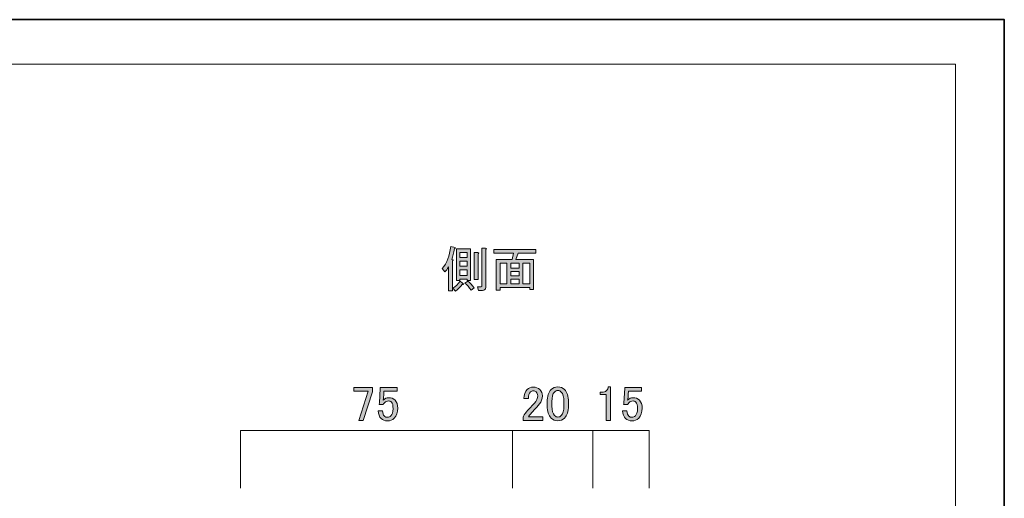
# Model space of a CAD drawing. Units: inches. Extents: x -43 to 253, y 44 to 253.
# Drawn here: x 127 to 253, y 192 to 253 of the extents above; entities that cross this region are included whole.
import ezdxf

# ---------------------------------------------------------------- set-up
doc = ezdxf.new("R2010")
doc.units = ezdxf.units.IN
doc.header["$MEASUREMENT"] = 0
doc.layers.add('儗僀儎乕 1', color=7, linetype='Continuous')

# ---------------------------------------------------------------- blocks, each defined once
blk = doc.blocks.new('block 3')
at = {"layer": '儗僀儎乕 1', "color": 7, "lineweight": 18}
blk.add_lwpolyline([(247.06, 247.58), (-36.81, 247.58), (-36.81, 67.68), (247.06, 67.68), (247.06, 247.58)], dxfattribs=at)
blk = doc.blocks.new('block 2')
at = {"layer": '儗僀儎乕 1', "color": 7, "lineweight": 35}
blk.add_lwpolyline([(253.29, 43.71), (-43.04, 43.71), (-43.04, 253.26), (253.29, 253.26), (253.29, 43.71)], dxfattribs=at)
at = {"layer": '儗僀儎乕 1'}
blk.add_blockref('block 3', (0, 0), dxfattribs=at)
blk = doc.blocks.new('block 14')
at = {"layer": '儗僀儎乕 1'}
h = blk.add_hatch(color=7, dxfattribs=at)
h.dxf.hatch_style = 2
edge = h.paths.add_edge_path()
edge.add_spline(control_points=[(182.58, 222.54), (182.78, 222.54), (182.81, 222.49), (182.66, 222.39), (182.66, 222.39), (182.66, 218.55), (182.66, 218.55), (182.66, 218.55), (182.16, 218.55), (182.16, 218.55), (182.16, 218.55), (182.16, 221.63), (182.16, 221.63), (182.01, 221.34), (181.86, 221.12), (181.69, 220.96), (181.69, 220.96), (181.37, 221.4), (181.37, 221.4), (181.95, 222.11), (182.3, 223.05), (182.44, 224.21), (182.44, 224.21), (183.01, 224.08), (183.01, 224.08), (183.07, 224.01), (183.05, 223.97), (182.93, 223.96), (182.83, 223.39), (182.72, 222.92), (182.58, 222.54)], knot_values=[0, 0, 0, 0, 1, 1, 1, 2, 2, 2, 3, 3, 3, 4, 4, 4, 5, 5, 5, 6, 6, 6, 7, 7, 7, 8, 8, 8, 9, 9, 9, 10, 10, 10, 10], degree=3, periodic=1)
edge = h.paths.add_edge_path()
edge.add_spline(control_points=[(183.97, 219.52), (184.11, 219.4), (184.09, 219.34), (183.92, 219.34), (183.69, 219.05), (183.4, 218.77), (183.06, 218.52), (183.06, 218.52), (182.73, 218.9), (182.73, 218.9), (183.08, 219.11), (183.39, 219.41), (183.65, 219.79), (183.65, 219.79), (183.97, 219.52), (183.97, 219.52)], knot_values=[0, 0, 0, 0, 1, 1, 1, 2, 2, 2, 3, 3, 3, 4, 4, 4, 5, 5, 5, 5], degree=3, periodic=1)
h.paths.add_polyline_path([(183.63, 220.06), (183.63, 219.89), (183.2, 219.89), (183.2, 223.93), (184.99, 223.93), (184.99, 219.89), (184.57, 219.89), (184.57, 220.06)])
h.paths.add_polyline_path([(183.63, 222.82), (184.57, 222.82), (184.57, 223.46), (183.63, 223.46)])
h.paths.add_polyline_path([(183.63, 221.7), (184.57, 221.7), (184.57, 222.34), (183.63, 222.34)])
h.paths.add_polyline_path([(183.63, 220.53), (184.57, 220.53), (184.57, 221.23), (183.63, 221.23)])
edge = h.paths.add_edge_path()
edge.add_spline(control_points=[(184.62, 219.79), (184.92, 219.54), (185.19, 219.26), (185.44, 218.95), (185.44, 218.95), (185.04, 218.65), (185.04, 218.65), (184.79, 219), (184.54, 219.29), (184.27, 219.54), (184.27, 219.54), (184.62, 219.79), (184.62, 219.79)], knot_values=[0, 0, 0, 0, 1, 1, 1, 2, 2, 2, 3, 3, 3, 4, 4, 4, 4], degree=3, periodic=1)
edge = h.paths.add_edge_path()
edge.add_spline(control_points=[(185.96, 223.29), (185.96, 223.29), (185.96, 219.99), (185.96, 219.99), (185.96, 219.99), (185.46, 219.99), (185.46, 219.99), (185.46, 219.99), (185.46, 223.44), (185.46, 223.44), (185.46, 223.44), (185.93, 223.44), (185.93, 223.44), (186.07, 223.42), (186.07, 223.37), (185.96, 223.29)], knot_values=[0, 0, 0, 0, 1, 1, 1, 2, 2, 2, 3, 3, 3, 4, 4, 4, 5, 5, 5, 5], degree=3, periodic=1)
edge = h.paths.add_edge_path()
edge.add_spline(control_points=[(186.93, 223.86), (186.93, 223.86), (186.93, 219), (186.93, 219), (186.93, 218.73), (186.79, 218.6), (186.53, 218.6), (186.53, 218.6), (185.98, 218.6), (185.98, 218.6), (185.98, 218.6), (185.88, 219.07), (185.88, 219.07), (185.88, 219.07), (186.33, 219.07), (186.33, 219.07), (186.4, 219.07), (186.43, 219.1), (186.43, 219.17), (186.43, 219.17), (186.43, 224.01), (186.43, 224.01), (186.43, 224.01), (186.9, 224.01), (186.9, 224.01), (187.03, 223.99), (187.04, 223.94), (186.93, 223.86)], knot_values=[0, 0, 0, 0, 1, 1, 1, 2, 2, 2, 3, 3, 3, 4, 4, 4, 5, 5, 5, 6, 6, 6, 7, 7, 7, 8, 8, 8, 9, 9, 9, 9], degree=3, periodic=1)
h = blk.add_hatch(color=7, dxfattribs=at)
h.dxf.hatch_style = 2
h.paths.add_polyline_path([(193.05, 218.72), (192.56, 218.72), (192.56, 218.97), (188.76, 218.97), (188.76, 218.62), (188.26, 218.62), (188.26, 222.54), (190.3, 222.54), (190.5, 223.36), (187.97, 223.36), (187.97, 223.83), (193.35, 223.83), (193.35, 223.36), (191.07, 223.36), (190.79, 222.54), (193.05, 222.54)])
h.paths.add_polyline_path([(189.63, 219.44), (189.63, 222.07), (188.76, 222.07), (188.76, 219.44)])
h.paths.add_polyline_path([(191.19, 222.07), (190.13, 222.07), (190.13, 221.43), (191.19, 221.43)])
h.paths.add_polyline_path([(191.19, 220.46), (191.19, 221.03), (190.13, 221.03), (190.13, 220.46)])
h.paths.add_polyline_path([(191.19, 219.44), (191.19, 220.06), (190.13, 220.06), (190.13, 219.44)])
h.paths.add_polyline_path([(192.56, 222.07), (191.69, 222.07), (191.69, 219.44), (192.56, 219.44)])
at = {"layer": '儗僀儎乕 1', "lineweight": 0}
for points in [[(183.63, 220.06), (183.63, 219.89), (183.2, 219.89), (183.2, 223.93), (184.99, 223.93), (184.99, 219.89), (184.57, 219.89), (184.57, 220.06), (183.63, 220.06)], [(183.63, 222.82), (184.57, 222.82), (184.57, 223.46), (183.63, 223.46), (183.63, 222.82)], [(193.05, 218.72), (192.56, 218.72), (192.56, 218.97), (188.76, 218.97), (188.76, 218.62), (188.26, 218.62), (188.26, 222.54), (190.3, 222.54), (190.5, 223.36), (187.97, 223.36), (187.97, 223.83), (193.35, 223.83), (193.35, 223.36), (191.07, 223.36), (190.79, 222.54), (193.05, 222.54), (193.05, 218.72)], [(183.63, 221.7), (184.57, 221.7), (184.57, 222.34), (183.63, 222.34), (183.63, 221.7)], [(189.63, 219.44), (189.63, 222.07), (188.76, 222.07), (188.76, 219.44), (189.63, 219.44)], [(191.19, 222.07), (190.13, 222.07), (190.13, 221.43), (191.19, 221.43), (191.19, 222.07)], [(192.56, 222.07), (191.69, 222.07), (191.69, 219.44), (192.56, 219.44), (192.56, 222.07)], [(183.63, 220.53), (184.57, 220.53), (184.57, 221.23), (183.63, 221.23), (183.63, 220.53)], [(191.19, 220.46), (191.19, 221.03), (190.13, 221.03), (190.13, 220.46), (191.19, 220.46)], [(191.19, 219.44), (191.19, 220.06), (190.13, 220.06), (190.13, 219.44), (191.19, 219.44)]]:
    blk.add_lwpolyline(points, dxfattribs=at)
for points, knots in [([(182.58, 222.54), (182.78, 222.54), (182.81, 222.49), (182.66, 222.39), (182.66, 222.39), (182.66, 218.55), (182.66, 218.55), (182.66, 218.55), (182.16, 218.55), (182.16, 218.55), (182.16, 218.55), (182.16, 221.63), (182.16, 221.63), (182.01, 221.34), (181.86, 221.12), (181.69, 220.96), (181.69, 220.96), (181.37, 221.4), (181.37, 221.4), (181.95, 222.11), (182.3, 223.05), (182.44, 224.21), (182.44, 224.21), (183.01, 224.08), (183.01, 224.08), (183.07, 224.01), (183.05, 223.97), (182.93, 223.96), (182.83, 223.39), (182.72, 222.92), (182.58, 222.54)], [0, 0, 0, 0, 1, 1, 1, 2, 2, 2, 3, 3, 3, 4, 4, 4, 5, 5, 5, 6, 6, 6, 7, 7, 7, 8, 8, 8, 9, 9, 9, 10, 10, 10, 10]), ([(185.96, 223.29), (185.96, 223.29), (185.96, 219.99), (185.96, 219.99), (185.96, 219.99), (185.46, 219.99), (185.46, 219.99), (185.46, 219.99), (185.46, 223.44), (185.46, 223.44), (185.46, 223.44), (185.93, 223.44), (185.93, 223.44), (186.07, 223.42), (186.07, 223.37), (185.96, 223.29)], [0, 0, 0, 0, 1, 1, 1, 2, 2, 2, 3, 3, 3, 4, 4, 4, 5, 5, 5, 5]), ([(186.93, 223.86), (186.93, 223.86), (186.93, 219), (186.93, 219), (186.93, 218.73), (186.79, 218.6), (186.53, 218.6), (186.53, 218.6), (185.98, 218.6), (185.98, 218.6), (185.98, 218.6), (185.88, 219.07), (185.88, 219.07), (185.88, 219.07), (186.33, 219.07), (186.33, 219.07), (186.4, 219.07), (186.43, 219.1), (186.43, 219.17), (186.43, 219.17), (186.43, 224.01), (186.43, 224.01), (186.43, 224.01), (186.9, 224.01), (186.9, 224.01), (187.03, 223.99), (187.04, 223.94), (186.93, 223.86)], [0, 0, 0, 0, 1, 1, 1, 2, 2, 2, 3, 3, 3, 4, 4, 4, 5, 5, 5, 6, 6, 6, 7, 7, 7, 8, 8, 8, 9, 9, 9, 9]), ([(183.97, 219.52), (184.11, 219.4), (184.09, 219.34), (183.92, 219.34), (183.69, 219.05), (183.4, 218.77), (183.06, 218.52), (183.06, 218.52), (182.73, 218.9), (182.73, 218.9), (183.08, 219.11), (183.39, 219.41), (183.65, 219.79), (183.65, 219.79), (183.97, 219.52), (183.97, 219.52)], [0, 0, 0, 0, 1, 1, 1, 2, 2, 2, 3, 3, 3, 4, 4, 4, 5, 5, 5, 5]), ([(184.62, 219.79), (184.92, 219.54), (185.19, 219.26), (185.44, 218.95), (185.44, 218.95), (185.04, 218.65), (185.04, 218.65), (184.79, 219), (184.54, 219.29), (184.27, 219.54), (184.27, 219.54), (184.62, 219.79), (184.62, 219.79)], [0, 0, 0, 0, 1, 1, 1, 2, 2, 2, 3, 3, 3, 4, 4, 4, 4])]:
    blk.add_open_spline(points, degree=3, knots=knots, dxfattribs=at)
blk = doc.blocks.new('block 60')
at = {"layer": '儗僀儎乕 1'}
h = blk.add_hatch(color=7, dxfattribs=at)
h.dxf.hatch_style = 2
edge = h.paths.add_edge_path()
edge.add_spline(control_points=[(202.61, 206.26), (202.61, 206.26), (202.9, 206.26), (202.9, 206.26), (202.9, 206.26), (202.9, 201.97), (202.9, 201.97), (202.9, 201.97), (202.33, 201.97), (202.33, 201.97), (202.33, 201.97), (202.33, 205.27), (202.33, 205.27), (202.33, 205.27), (201.59, 205.27), (201.59, 205.27), (201.59, 205.27), (201.59, 205.56), (201.59, 205.56), (201.59, 205.56), (201.81, 205.56), (201.81, 205.56), (202.04, 205.56), (202.23, 205.63), (202.36, 205.76), (202.51, 205.91), (202.59, 206.08), (202.61, 206.26)], knot_values=[0, 0, 0, 0, 1, 1, 1, 2, 2, 2, 3, 3, 3, 4, 4, 4, 5, 5, 5, 6, 6, 6, 7, 7, 7, 8, 8, 8, 9, 9, 9, 9], degree=3, periodic=1)
h = blk.add_hatch(color=7, dxfattribs=at)
h.dxf.hatch_style = 2
edge = h.paths.add_edge_path()
edge.add_spline(control_points=[(204.72, 206.18), (204.72, 206.18), (206.85, 206.18), (206.85, 206.18), (206.85, 206.18), (206.85, 205.71), (206.85, 205.71), (206.85, 205.71), (205.19, 205.71), (205.19, 205.71), (205.19, 205.71), (205.19, 205.64), (205.19, 205.64), (205.17, 205.32), (205.15, 205.02), (205.11, 204.72), (205.1, 204.67), (205.09, 204.62), (205.09, 204.57), (205.3, 204.77), (205.53, 204.87), (205.78, 204.87), (206.11, 204.87), (206.39, 204.76), (206.6, 204.55), (206.83, 204.32), (206.95, 203.98), (206.95, 203.53), (206.95, 202.97), (206.8, 202.54), (206.5, 202.24), (206.27, 202.01), (205.98, 201.89), (205.63, 201.89), (205.3, 201.89), (205.03, 202), (204.81, 202.22), (204.6, 202.43), (204.47, 202.75), (204.42, 203.18), (204.42, 203.18), (204.99, 203.18), (204.99, 203.18), (205.02, 202.87), (205.1, 202.65), (205.24, 202.51), (205.34, 202.41), (205.46, 202.36), (205.61, 202.36), (205.81, 202.36), (205.96, 202.42), (206.08, 202.54), (206.26, 202.72), (206.35, 203.03), (206.35, 203.46), (206.35, 203.87), (206.28, 204.15), (206.13, 204.3), (206.03, 204.4), (205.91, 204.45), (205.78, 204.45), (205.58, 204.45), (205.41, 204.37), (205.26, 204.22), (205.16, 204.13), (205.1, 204.05), (205.06, 204), (205.06, 204), (204.57, 204), (204.57, 204), (204.58, 204.07), (204.59, 204.13), (204.59, 204.17), (204.59, 204.17), (204.72, 206.08), (204.72, 206.08), (204.72, 206.08), (204.72, 206.18), (204.72, 206.18)], knot_values=[0, 0, 0, 0, 1, 1, 1, 2, 2, 2, 3, 3, 3, 4, 4, 4, 5, 5, 5, 6, 6, 6, 7, 7, 7, 8, 8, 8, 9, 9, 9, 10, 10, 10, 11, 11, 11, 12, 12, 12, 13, 13, 13, 14, 14, 14, 15, 15, 15, 16, 16, 16, 17, 17, 17, 18, 18, 18, 19, 19, 19, 20, 20, 20, 21, 21, 21, 22, 22, 22, 23, 23, 23, 24, 24, 24, 25, 25, 25, 26, 26, 26, 26], degree=3, periodic=1)
at = {"layer": '儗僀儎乕 1', "lineweight": 0}
for points, knots in [([(202.61, 206.26), (202.61, 206.26), (202.9, 206.26), (202.9, 206.26), (202.9, 206.26), (202.9, 201.97), (202.9, 201.97), (202.9, 201.97), (202.33, 201.97), (202.33, 201.97), (202.33, 201.97), (202.33, 205.27), (202.33, 205.27), (202.33, 205.27), (201.59, 205.27), (201.59, 205.27), (201.59, 205.27), (201.59, 205.56), (201.59, 205.56), (201.59, 205.56), (201.81, 205.56), (201.81, 205.56), (202.04, 205.56), (202.23, 205.63), (202.36, 205.76), (202.51, 205.91), (202.59, 206.08), (202.61, 206.26)], [0, 0, 0, 0, 1, 1, 1, 2, 2, 2, 3, 3, 3, 4, 4, 4, 5, 5, 5, 6, 6, 6, 7, 7, 7, 8, 8, 8, 9, 9, 9, 9]), ([(204.72, 206.18), (204.72, 206.18), (206.85, 206.18), (206.85, 206.18), (206.85, 206.18), (206.85, 205.71), (206.85, 205.71), (206.85, 205.71), (205.19, 205.71), (205.19, 205.71), (205.19, 205.71), (205.19, 205.64), (205.19, 205.64), (205.17, 205.32), (205.15, 205.02), (205.11, 204.72), (205.1, 204.67), (205.09, 204.62), (205.09, 204.57), (205.3, 204.77), (205.53, 204.87), (205.78, 204.87), (206.11, 204.87), (206.39, 204.76), (206.6, 204.55), (206.83, 204.32), (206.95, 203.98), (206.95, 203.53), (206.95, 202.97), (206.8, 202.54), (206.5, 202.24), (206.27, 202.01), (205.98, 201.89), (205.63, 201.89), (205.3, 201.89), (205.03, 202), (204.81, 202.22), (204.6, 202.43), (204.47, 202.75), (204.42, 203.18), (204.42, 203.18), (204.99, 203.18), (204.99, 203.18), (205.02, 202.87), (205.1, 202.65), (205.24, 202.51), (205.34, 202.41), (205.46, 202.36), (205.61, 202.36), (205.81, 202.36), (205.96, 202.42), (206.08, 202.54), (206.26, 202.72), (206.35, 203.03), (206.35, 203.46), (206.35, 203.87), (206.28, 204.15), (206.13, 204.3), (206.03, 204.4), (205.91, 204.45), (205.78, 204.45), (205.58, 204.45), (205.41, 204.37), (205.26, 204.22), (205.16, 204.13), (205.1, 204.05), (205.06, 204), (205.06, 204), (204.57, 204), (204.57, 204), (204.58, 204.07), (204.59, 204.13), (204.59, 204.17), (204.59, 204.17), (204.72, 206.08), (204.72, 206.08), (204.72, 206.08), (204.72, 206.18), (204.72, 206.18)], [0, 0, 0, 0, 1, 1, 1, 2, 2, 2, 3, 3, 3, 4, 4, 4, 5, 5, 5, 6, 6, 6, 7, 7, 7, 8, 8, 8, 9, 9, 9, 10, 10, 10, 11, 11, 11, 12, 12, 12, 13, 13, 13, 14, 14, 14, 15, 15, 15, 16, 16, 16, 17, 17, 17, 18, 18, 18, 19, 19, 19, 20, 20, 20, 21, 21, 21, 22, 22, 22, 23, 23, 23, 24, 24, 24, 25, 25, 25, 26, 26, 26, 26])]:
    blk.add_open_spline(points, degree=3, knots=knots, dxfattribs=at)
blk = doc.blocks.new('block 61')
at = {"layer": '儗僀儎乕 1'}
h = blk.add_hatch(color=7, dxfattribs=at)
h.dxf.hatch_style = 2
edge = h.paths.add_edge_path()
edge.add_spline(control_points=[(191.81, 204.75), (191.81, 205.26), (191.95, 205.65), (192.21, 205.91), (192.43, 206.13), (192.68, 206.23), (192.98, 206.23), (193.34, 206.23), (193.63, 206.13), (193.85, 205.91), (194.06, 205.7), (194.17, 205.43), (194.17, 205.12), (194.17, 204.72), (194.05, 204.37), (193.8, 204.08), (193.57, 203.79), (193.33, 203.52), (193.08, 203.26), (192.95, 203.11), (192.82, 202.96), (192.68, 202.81), (192.57, 202.68), (192.47, 202.55), (192.39, 202.41), (192.39, 202.41), (194.25, 202.41), (194.25, 202.41), (194.25, 202.41), (194.25, 201.94), (194.25, 201.94), (194.25, 201.94), (191.72, 201.94), (191.72, 201.94), (191.72, 201.94), (191.72, 202.36), (191.72, 202.36), (191.75, 202.53), (191.89, 202.76), (192.14, 203.06), (192.55, 203.51), (192.89, 203.88), (193.15, 204.17), (193.44, 204.47), (193.58, 204.79), (193.58, 205.12), (193.58, 205.32), (193.51, 205.48), (193.38, 205.61), (193.28, 205.71), (193.15, 205.76), (193.01, 205.76), (192.87, 205.76), (192.76, 205.71), (192.66, 205.61), (192.48, 205.43), (192.39, 205.14), (192.39, 204.75), (192.39, 204.75), (191.81, 204.75), (191.81, 204.75)], knot_values=[0, 0, 0, 0, 1, 1, 1, 2, 2, 2, 3, 3, 3, 4, 4, 4, 5, 5, 5, 6, 6, 6, 7, 7, 7, 8, 8, 8, 9, 9, 9, 10, 10, 10, 11, 11, 11, 12, 12, 12, 13, 13, 13, 14, 14, 14, 15, 15, 15, 16, 16, 16, 17, 17, 17, 18, 18, 18, 19, 19, 19, 20, 20, 20, 20], degree=3, periodic=1)
h = blk.add_hatch(color=7, dxfattribs=at)
h.dxf.hatch_style = 2
edge = h.paths.add_edge_path()
edge.add_spline(control_points=[(194.79, 204.32), (194.79, 205.05), (194.96, 205.58), (195.29, 205.91), (195.52, 206.14), (195.81, 206.26), (196.16, 206.26), (196.5, 206.26), (196.79, 206.14), (197.02, 205.91), (197.35, 205.58), (197.52, 205.05), (197.52, 204.32), (197.52, 204.32), (197.52, 203.83), (197.52, 203.83), (197.52, 203.12), (197.35, 202.6), (197.02, 202.27), (196.79, 202.03), (196.5, 201.92), (196.16, 201.92), (195.81, 201.92), (195.52, 202.03), (195.29, 202.27), (194.96, 202.6), (194.79, 203.12), (194.79, 203.83), (194.79, 203.83), (194.79, 204.32), (194.79, 204.32)], knot_values=[0, 0, 0, 0, 1, 1, 1, 2, 2, 2, 3, 3, 3, 4, 4, 4, 5, 5, 5, 6, 6, 6, 7, 7, 7, 8, 8, 8, 9, 9, 9, 10, 10, 10, 10], degree=3, periodic=1)
edge = h.paths.add_edge_path()
edge.add_spline(control_points=[(195.71, 205.59), (195.49, 205.37), (195.39, 204.97), (195.39, 204.37), (195.39, 204.37), (195.39, 203.8), (195.39, 203.8), (195.39, 203.22), (195.5, 202.82), (195.73, 202.59), (195.87, 202.45), (196.01, 202.39), (196.16, 202.39), (196.32, 202.39), (196.47, 202.45), (196.6, 202.59), (196.82, 202.8), (196.92, 203.21), (196.92, 203.8), (196.92, 203.8), (196.92, 204.37), (196.92, 204.37), (196.92, 204.97), (196.82, 205.37), (196.6, 205.59), (196.47, 205.72), (196.32, 205.79), (196.16, 205.79), (195.99, 205.79), (195.84, 205.72), (195.71, 205.59)], knot_values=[0, 0, 0, 0, 1, 1, 1, 2, 2, 2, 3, 3, 3, 4, 4, 4, 5, 5, 5, 6, 6, 6, 7, 7, 7, 8, 8, 8, 9, 9, 9, 10, 10, 10, 10], degree=3, periodic=1)
at = {"layer": '儗僀儎乕 1', "lineweight": 0}
for points, knots in [([(191.81, 204.75), (191.81, 205.26), (191.95, 205.65), (192.21, 205.91), (192.43, 206.13), (192.68, 206.23), (192.98, 206.23), (193.34, 206.23), (193.63, 206.13), (193.85, 205.91), (194.06, 205.7), (194.17, 205.43), (194.17, 205.12), (194.17, 204.72), (194.05, 204.37), (193.8, 204.08), (193.57, 203.79), (193.33, 203.52), (193.08, 203.26), (192.95, 203.11), (192.82, 202.96), (192.68, 202.81), (192.57, 202.68), (192.47, 202.55), (192.39, 202.41), (192.39, 202.41), (194.25, 202.41), (194.25, 202.41), (194.25, 202.41), (194.25, 201.94), (194.25, 201.94), (194.25, 201.94), (191.72, 201.94), (191.72, 201.94), (191.72, 201.94), (191.72, 202.36), (191.72, 202.36), (191.75, 202.53), (191.89, 202.76), (192.14, 203.06), (192.55, 203.51), (192.89, 203.88), (193.15, 204.17), (193.44, 204.47), (193.58, 204.79), (193.58, 205.12), (193.58, 205.32), (193.51, 205.48), (193.38, 205.61), (193.28, 205.71), (193.15, 205.76), (193.01, 205.76), (192.87, 205.76), (192.76, 205.71), (192.66, 205.61), (192.48, 205.43), (192.39, 205.14), (192.39, 204.75), (192.39, 204.75), (191.81, 204.75), (191.81, 204.75)], [0, 0, 0, 0, 1, 1, 1, 2, 2, 2, 3, 3, 3, 4, 4, 4, 5, 5, 5, 6, 6, 6, 7, 7, 7, 8, 8, 8, 9, 9, 9, 10, 10, 10, 11, 11, 11, 12, 12, 12, 13, 13, 13, 14, 14, 14, 15, 15, 15, 16, 16, 16, 17, 17, 17, 18, 18, 18, 19, 19, 19, 20, 20, 20, 20]), ([(194.79, 204.32), (194.79, 205.05), (194.96, 205.58), (195.29, 205.91), (195.52, 206.14), (195.81, 206.26), (196.16, 206.26), (196.5, 206.26), (196.79, 206.14), (197.02, 205.91), (197.35, 205.58), (197.52, 205.05), (197.52, 204.32), (197.52, 204.32), (197.52, 203.83), (197.52, 203.83), (197.52, 203.12), (197.35, 202.6), (197.02, 202.27), (196.79, 202.03), (196.5, 201.92), (196.16, 201.92), (195.81, 201.92), (195.52, 202.03), (195.29, 202.27), (194.96, 202.6), (194.79, 203.12), (194.79, 203.83), (194.79, 203.83), (194.79, 204.32), (194.79, 204.32)], [0, 0, 0, 0, 1, 1, 1, 2, 2, 2, 3, 3, 3, 4, 4, 4, 5, 5, 5, 6, 6, 6, 7, 7, 7, 8, 8, 8, 9, 9, 9, 10, 10, 10, 10]), ([(195.71, 205.59), (195.49, 205.37), (195.39, 204.97), (195.39, 204.37), (195.39, 204.37), (195.39, 203.8), (195.39, 203.8), (195.39, 203.22), (195.5, 202.82), (195.73, 202.59), (195.87, 202.45), (196.01, 202.39), (196.16, 202.39), (196.32, 202.39), (196.47, 202.45), (196.6, 202.59), (196.82, 202.8), (196.92, 203.21), (196.92, 203.8), (196.92, 203.8), (196.92, 204.37), (196.92, 204.37), (196.92, 204.97), (196.82, 205.37), (196.6, 205.59), (196.47, 205.72), (196.32, 205.79), (196.16, 205.79), (195.99, 205.79), (195.84, 205.72), (195.71, 205.59)], [0, 0, 0, 0, 1, 1, 1, 2, 2, 2, 3, 3, 3, 4, 4, 4, 5, 5, 5, 6, 6, 6, 7, 7, 7, 8, 8, 8, 9, 9, 9, 10, 10, 10, 10])]:
    blk.add_open_spline(points, degree=3, knots=knots, dxfattribs=at)
blk = doc.blocks.new('block 62')
at = {"layer": '儗僀儎乕 1'}
h = blk.add_hatch(color=7, dxfattribs=at)
h.dxf.hatch_style = 2
h.paths.add_polyline_path([(170.06, 206.18), (172.42, 206.18), (172.42, 205.64), (171.23, 201.94), (170.68, 201.94), (171.87, 205.71), (170.06, 205.71)])
h = blk.add_hatch(color=7, dxfattribs=at)
h.dxf.hatch_style = 2
edge = h.paths.add_edge_path()
edge.add_spline(control_points=[(173.43, 206.18), (173.43, 206.18), (175.57, 206.18), (175.57, 206.18), (175.57, 206.18), (175.57, 205.71), (175.57, 205.71), (175.57, 205.71), (173.9, 205.71), (173.9, 205.71), (173.9, 205.71), (173.9, 205.64), (173.9, 205.64), (173.89, 205.32), (173.86, 205.02), (173.83, 204.72), (173.81, 204.67), (173.81, 204.62), (173.81, 204.57), (174.02, 204.77), (174.25, 204.87), (174.5, 204.87), (174.83, 204.87), (175.1, 204.76), (175.32, 204.55), (175.55, 204.31), (175.67, 203.98), (175.67, 203.53), (175.67, 202.97), (175.52, 202.54), (175.22, 202.24), (174.99, 202.01), (174.7, 201.89), (174.35, 201.89), (174.02, 201.89), (173.75, 202), (173.53, 202.22), (173.32, 202.43), (173.18, 202.75), (173.14, 203.18), (173.14, 203.18), (173.71, 203.18), (173.71, 203.18), (173.74, 202.87), (173.82, 202.64), (173.95, 202.51), (174.05, 202.41), (174.18, 202.36), (174.33, 202.36), (174.52, 202.36), (174.68, 202.42), (174.8, 202.54), (174.98, 202.72), (175.07, 203.02), (175.07, 203.46), (175.07, 203.87), (175, 204.15), (174.85, 204.3), (174.75, 204.4), (174.63, 204.45), (174.5, 204.45), (174.3, 204.45), (174.13, 204.37), (173.98, 204.22), (173.88, 204.13), (173.81, 204.05), (173.78, 204), (173.78, 204), (173.28, 204), (173.28, 204), (173.3, 204.07), (173.31, 204.13), (173.31, 204.17), (173.31, 204.17), (173.43, 206.08), (173.43, 206.08), (173.43, 206.08), (173.43, 206.18), (173.43, 206.18)], knot_values=[0, 0, 0, 0, 1, 1, 1, 2, 2, 2, 3, 3, 3, 4, 4, 4, 5, 5, 5, 6, 6, 6, 7, 7, 7, 8, 8, 8, 9, 9, 9, 10, 10, 10, 11, 11, 11, 12, 12, 12, 13, 13, 13, 14, 14, 14, 15, 15, 15, 16, 16, 16, 17, 17, 17, 18, 18, 18, 19, 19, 19, 20, 20, 20, 21, 21, 21, 22, 22, 22, 23, 23, 23, 24, 24, 24, 25, 25, 25, 26, 26, 26, 26], degree=3, periodic=1)
at = {"layer": '儗僀儎乕 1', "lineweight": 0}
blk.add_lwpolyline([(170.06, 206.18), (172.42, 206.18), (172.42, 205.64), (171.23, 201.94), (170.68, 201.94), (171.87, 205.71), (170.06, 205.71), (170.06, 206.18)], dxfattribs=at)
blk.add_open_spline([(173.43, 206.18), (173.43, 206.18), (175.57, 206.18), (175.57, 206.18), (175.57, 206.18), (175.57, 205.71), (175.57, 205.71), (175.57, 205.71), (173.9, 205.71), (173.9, 205.71), (173.9, 205.71), (173.9, 205.64), (173.9, 205.64), (173.89, 205.32), (173.86, 205.02), (173.83, 204.72), (173.81, 204.67), (173.81, 204.62), (173.81, 204.57), (174.02, 204.77), (174.25, 204.87), (174.5, 204.87), (174.83, 204.87), (175.1, 204.76), (175.32, 204.55), (175.55, 204.31), (175.67, 203.98), (175.67, 203.53), (175.67, 202.97), (175.52, 202.54), (175.22, 202.24), (174.99, 202.01), (174.7, 201.89), (174.35, 201.89), (174.02, 201.89), (173.75, 202), (173.53, 202.22), (173.32, 202.43), (173.18, 202.75), (173.14, 203.18), (173.14, 203.18), (173.71, 203.18), (173.71, 203.18), (173.74, 202.87), (173.82, 202.64), (173.95, 202.51), (174.05, 202.41), (174.18, 202.36), (174.33, 202.36), (174.52, 202.36), (174.68, 202.42), (174.8, 202.54), (174.98, 202.72), (175.07, 203.02), (175.07, 203.46), (175.07, 203.87), (175, 204.15), (174.85, 204.3), (174.75, 204.4), (174.63, 204.45), (174.5, 204.45), (174.3, 204.45), (174.13, 204.37), (173.98, 204.22), (173.88, 204.13), (173.81, 204.05), (173.78, 204), (173.78, 204), (173.28, 204), (173.28, 204), (173.3, 204.07), (173.31, 204.13), (173.31, 204.17), (173.31, 204.17), (173.43, 206.08), (173.43, 206.08), (173.43, 206.08), (173.43, 206.18), (173.43, 206.18)], degree=3, knots=[0, 0, 0, 0, 1, 1, 1, 2, 2, 2, 3, 3, 3, 4, 4, 4, 5, 5, 5, 6, 6, 6, 7, 7, 7, 8, 8, 8, 9, 9, 9, 10, 10, 10, 11, 11, 11, 12, 12, 12, 13, 13, 13, 14, 14, 14, 15, 15, 15, 16, 16, 16, 17, 17, 17, 18, 18, 18, 19, 19, 19, 20, 20, 20, 21, 21, 21, 22, 22, 22, 23, 23, 23, 24, 24, 24, 25, 25, 25, 26, 26, 26, 26], dxfattribs=at)

msp = doc.modelspace()

# ---------------------------------------------------------------- linework, layer by layer
at = {"layer": '儗僀儎乕 1', "color": 7, "lineweight": 18}
for points in [[(155.54, 193.28), (155.54, 200.69), (207.85, 200.69), (207.85, 193.28)], [(190.35, 200.69), (190.35, 193.28)], [(200.62, 200.69), (200.62, 193.28)]]:
    msp.add_lwpolyline(points, dxfattribs=at)

# ---------------------------------------------------------------- block references
at = {"layer": '儗僀儎乕 1'}
for name in ['block 2', 'block 14', 'block 62', 'block 61', 'block 60']:
    msp.add_blockref(name, (0, 0), dxfattribs=at)

doc.saveas('drawing.dxf')
